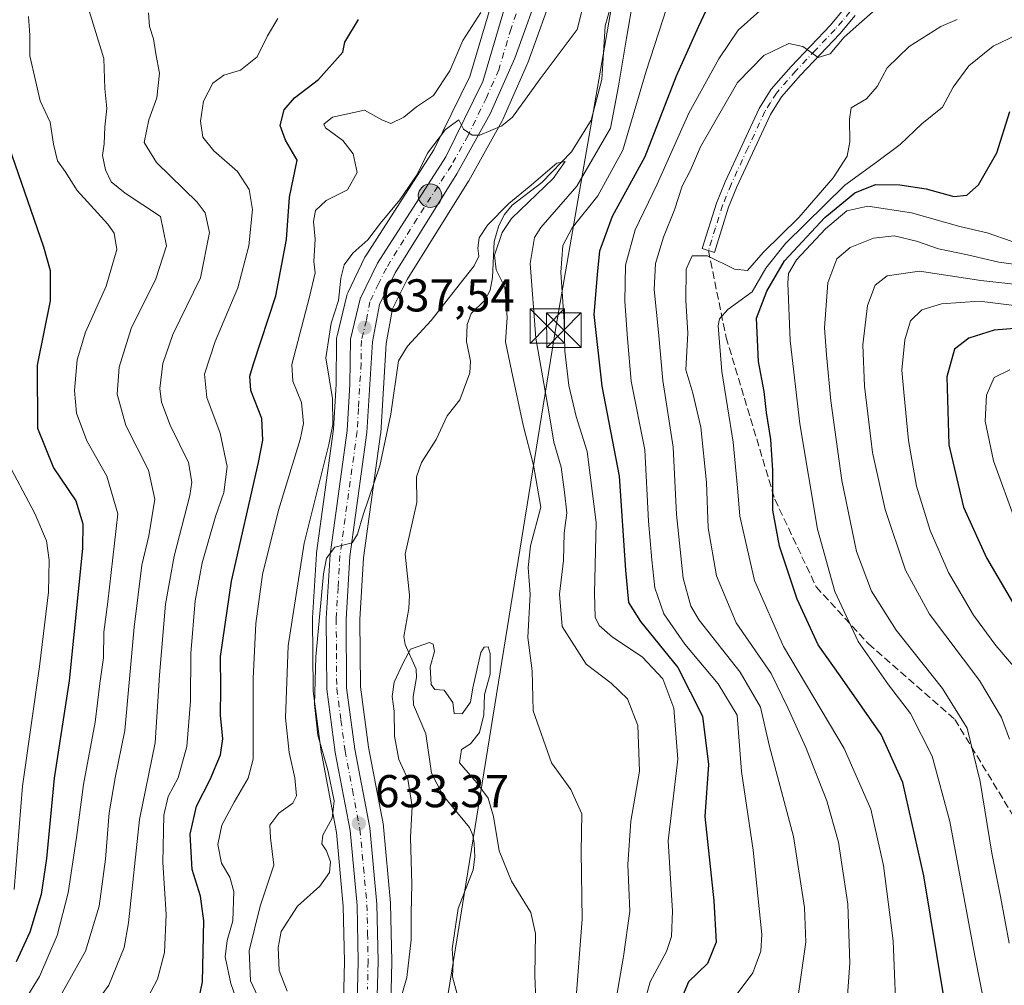
# Model space of a CAD drawing. Units: metres. Extents: x 593363 to 596800, y 4761456 to 4763817.
# Drawn here: x 595874 to 596088, y 4763307 to 4763517 of the extents above; entities that cross this region are included whole.
import ezdxf

# ---------------------------------------------------------------- set-up
doc = ezdxf.new("R2010")
doc.units = ezdxf.units.M
doc.header["$MEASUREMENT"] = 0
doc.linetypes.add('DGN Style 3', pattern=[2.307223, 1.648017, -0.659207])
doc.linetypes.add('DGN Style 4', pattern=[2.638475, 1.318413, -0.659207, 0.001648, -0.659207])
for name, color, linetype, lineweight in [('Arbolado forestal CxS', 92, 'Continuous', 0), ('Camino Cxs', 7, 'Continuous', 0), ('Camino eje', 30, 'DGN Style 4', 13), ('Carretera de calzada única Cxs', 7, 'Continuous', 13), ('Carretera de calzada única eje', 7, 'DGN Style 4', 0), ('Comarca CxS', 21, 'Continuous', 0), ('Corriente natural lineal', 142, 'Continuous', 13), ('Cultivos herbáceos CxS', 92, 'Continuous', 0), ('Curva de nivel maestra', 30, 'Continuous', 30), ('Curva de nivel normal', 30, 'Continuous', 0), ('Espacio natural protegido CxS', 121, 'Continuous', 0), ('Núcleo urbano CxS', 7, 'Continuous', 0), ('Punto de cota en terreno', 7, 'Continuous', 0), ('Punto kilométrico de carretera', 7, 'Continuous', 0), ('Rótulo de punto de cota en terreno', 7, 'Continuous', 0), ('Senda', 7, 'DGN Style 3', 0), ('Tendido', 6, 'Continuous', 0), ('Torre de tendido puntual', 7, 'Continuous', 0)]:
    doc.layers.add(name, color=color, linetype=linetype, lineweight=lineweight)
doc.styles.add('Style-Arial', font='txt')

# ---------------------------------------------------------------- blocks, each defined once
blk = doc.blocks.new('*U9')
at = {"layer": 'Arbolado forestal CxS', "color": 92, "linetype": 'Continuous', "lineweight": 0}
for points in [[(595954.6691, 4763299.8301, 630.6934), (595954.9991, 4763312.2101, 631.4326), (595955.0001, 4763312.2901, 631.4386), (595954.9993, 4763312.3599, 631.4442), (595954.7093, 4763324.8299, 632.0779), (595954.6975, 4763325.0339, 632.0921), (595953.1775, 4763341.6239, 633.0153), (595953.1409, 4763341.8905, 633.0264), (595949.9025, 4763358.9405, 632.6135), (595948.1387, 4763372.0421, 633.3211), (595948.0307, 4763386.7107, 633.6811), (595948.8377, 4763400.0841, 634.246), (595952.5519, 4763426.9695, 635.9609), (595952.5747, 4763427.2005, 635.949), (595953.7435, 4763446.6943, 637.1322), (595955.1513, 4763454.2515, 638.073), (595958.3487, 4763460.5999, 638.4734), (595971.6673, 4763482.0053, 639.5689), (595971.7293, 4763482.1097, 639.5772), (595979.0103, 4763495.1693, 640.296), (595979.1345, 4763495.4181, 640.3335), (595984.5045, 4763507.5781, 641.6009), (595984.5813, 4763507.7701, 641.6148), (595990.5835, 4763524.4863, 643.4277)], [(595977.1481, 4763522.4157, 644.9932), (595971.9541, 4763504.8211, 642.779), (595964.1321, 4763488.8157, 640.6442), (595949.3275, 4763465.8137, 639.7646), (595949.2521, 4763465.6901, 639.7649), (595949.1449, 4763465.4871, 639.7621), (595945.4149, 4763457.7071, 639.8624), (595945.3011, 4763457.4361, 639.8805), (595945.2063, 4763457.1243, 639.8841), (595943.0663, 4763448.3943, 639.9334), (595943.0257, 4763448.2011, 639.9268), (595942.9803, 4763447.7195, 639.8791), (595942.8511, 4763437.8627, 638.7434), (595942.3115, 4763428.0985, 639.5283), (595938.5983, 4763401.2105, 637.1639), (595938.5755, 4763400.9811, 637.1592), (595937.7355, 4763387.0811, 636.6297), (595937.7301, 4763386.8885, 636.6131), (595937.8501, 4763371.4867, 635.6736), (595937.8765, 4763371.1123, 635.669), (595939.7165, 4763357.3623, 634.9615), (595939.7393, 4763357.2197, 634.9686), (595942.9459, 4763340.3413, 635.3692), (595944.4231, 4763324.3389, 633.4155), (595944.6893, 4763312.3069, 632.1501), (595944.3757, 4763300.5119, 632.9606)]]:
    blk.add_polyline3d(points, dxfattribs=at)
blk = doc.blocks.new('5PATER')
at = {"layer": 'Cultivos herbáceos CxS', "linetype": 'Continuous', "lineweight": 0}
h = blk.add_hatch(color=51, dxfattribs=at)
edge = h.paths.add_edge_path()
edge.add_ellipse((0, 0), major_axis=(-0.11, -0.111), ratio=0.999422, start_angle=0, end_angle=360)
blk = doc.blocks.new('5HITCA')
at = {"layer": 'Espacio natural protegido CxS', "linetype": 'Continuous', "lineweight": 0}
h = blk.add_hatch(color=1, dxfattribs=at)
edge = h.paths.add_edge_path()
edge.add_arc((0, 0), 0.256, 0, 360)
at = {"layer": 'Espacio natural protegido CxS', "color": 7, "linetype": 'Continuous', "lineweight": 0}
blk.add_circle((0, 0), 0.256, dxfattribs=at)
blk = doc.blocks.new('5TTEND')
at = {"layer": 'Comarca CxS', "color": 7, "linetype": 'Continuous', "lineweight": 0}
for p, q in [((-0.375, 0.3754), (0.375, -0.3746)), ((0.372, 0.3784), (-0.372, -0.3776))]:
    blk.add_line(p, q, dxfattribs=at)
at = {"layer": 'Comarca CxS', "color": 7, "linetype": 'Continuous', "lineweight": 0, "flags": 128}
blk.add_lwpolyline([(-0.375, -0.3746), (0.375, -0.3746), (0.375, 0.3754), (-0.375, 0.3754), (-0.372, -0.3776)], dxfattribs=at)

msp = doc.modelspace()

# ---------------------------------------------------------------- linework, layer by layer
at = {"layer": 'Arbolado forestal CxS', "color": 92, "linetype": 'Continuous', "lineweight": 0}
for points in [[(595990.5835, 4763524.4863, 643.4277), (595984.5813, 4763507.7701, 641.6148), (595984.5045, 4763507.5781, 641.6009), (595979.1345, 4763495.4181, 640.3335), (595979.0103, 4763495.1693, 640.296), (595971.7293, 4763482.1097, 639.5772), (595971.6673, 4763482.0053, 639.5689), (595958.3487, 4763460.5999, 638.4734), (595955.1513, 4763454.2515, 638.073), (595953.7435, 4763446.6943, 637.1322), (595952.5747, 4763427.2005, 635.949), (595952.5519, 4763426.9695, 635.9609), (595948.8377, 4763400.0841, 634.246), (595948.0307, 4763386.7107, 633.6811), (595948.1387, 4763372.0421, 633.3211), (595949.9025, 4763358.9405, 632.6135), (595953.1409, 4763341.8905, 633.0264), (595953.1775, 4763341.6239, 633.0153), (595954.6975, 4763325.0339, 632.0921), (595954.7093, 4763324.8299, 632.0779), (595954.9993, 4763312.3599, 631.4442), (595955.0001, 4763312.2901, 631.4386), (595954.9991, 4763312.2101, 631.4326), (595954.6691, 4763299.8301, 630.6934)], [(595977.1481, 4763522.4157, 644.9932), (595971.9541, 4763504.8211, 642.779), (595964.1321, 4763488.8157, 640.6442), (595949.3275, 4763465.8137, 639.7646), (595949.2521, 4763465.6901, 639.7649), (595949.1449, 4763465.4871, 639.7621), (595945.4149, 4763457.7071, 639.8624), (595945.3011, 4763457.4361, 639.8805), (595945.2063, 4763457.1243, 639.8841), (595943.0663, 4763448.3943, 639.9334), (595943.0257, 4763448.2011, 639.9268), (595942.9803, 4763447.7195, 639.8791), (595942.8511, 4763437.8627, 638.7434), (595942.3115, 4763428.0985, 639.5283), (595938.5983, 4763401.2105, 637.1639), (595938.5755, 4763400.9811, 637.1592), (595937.7355, 4763387.0811, 636.6297), (595937.7301, 4763386.8885, 636.6131), (595937.8501, 4763371.4867, 635.6736), (595937.8765, 4763371.1123, 635.669), (595939.7165, 4763357.3623, 634.9615), (595939.7393, 4763357.2197, 634.9686), (595942.9459, 4763340.3413, 635.3692), (595944.4231, 4763324.3389, 633.4155), (595944.6893, 4763312.3069, 632.1501), (595944.3757, 4763300.5119, 632.9606)]]:
    msp.add_polyline3d(points, dxfattribs=at)
at = {"layer": 'Camino Cxs', "color": 7, "linetype": 'Continuous', "lineweight": 0}
msp.add_polyline3d([(596055.7501, 4763518.0301, 666.72), (596052.4501, 4763514.0901, 664.8938), (596043.8901, 4763505.0701, 665.3549), (596039.7701, 4763500.3601, 663.7837), (596037.3601, 4763496.5301, 662.3486), (596030.0501, 4763480.7601, 663.0706), (596028.2501, 4763476.3301, 663.7721), (596025.1501, 4763466.5201, 666.4492), (596022.5001, 4763467.3601, 665.4643), (596025.6301, 4763477.2701, 663.7325), (596027.5001, 4763481.8701, 663.0979), (596034.9201, 4763497.8601, 664.9701), (596037.5301, 4763502.0301, 666.642), (596041.8301, 4763506.9501, 669.5061), (596050.3701, 4763515.9401, 665.1116), (596053.5301, 4763519.7201, 665.3397)], dxfattribs=at)
msp.add_polyline3d([(596055.7501, 4763518.0301, 666.72), (596052.4501, 4763514.0901, 664.8938), (596043.8901, 4763505.0701, 665.3549), (596039.7701, 4763500.3601, 663.7837), (596037.3601, 4763496.5301, 662.3486), (596030.0501, 4763480.7601, 663.0706), (596028.2501, 4763476.3301, 663.7721), (596025.1501, 4763466.5201, 666.4492), (596022.5001, 4763467.3601, 665.4643), (596025.6301, 4763477.2701, 663.7325), (596027.5001, 4763481.8701, 663.0979), (596034.9201, 4763497.8601, 664.9701), (596037.5301, 4763502.0301, 666.642), (596041.8301, 4763506.9501, 669.5061), (596050.3701, 4763515.9401, 665.1116), (596053.5301, 4763519.7201, 665.3397)], dxfattribs=at)
at = {"layer": 'Camino eje', "color": 30, "linetype": 'DGN Style 4', "lineweight": 13}
msp.add_polyline3d([(596054.6401, 4763518.8751, 665.8573), (596052.9901, 4763516.9051, 665.31), (596051.4101, 4763515.0151, 664.8992), (596047.1301, 4763510.5051, 663.6604), (596042.8601, 4763506.0101, 667.0844), (596038.6501, 4763501.1951, 665.0426), (596037.3451, 4763499.1101, 663.9251), (596036.1401, 4763497.1951, 663.4788), (596032.4301, 4763489.2001, 663.4258), (596028.7751, 4763481.3151, 663.0724), (596026.9401, 4763476.8001, 663.6975), (596025.3751, 4763471.8451, 664.652), (596023.8539, 4763466.9309, 665.975)], dxfattribs=at)
at = {"layer": 'Carretera de calzada única Cxs', "color": 7, "linetype": 'Continuous', "lineweight": 13}
for points in [[(595960.2201, 4763593.4701, 645.5042), (595962.6401, 4763587.6801, 644.8764), (595972.8701, 4763574.5401, 647.297), (595982.3301, 4763561.3001, 656.8598), (595987.3501, 4763551.3201, 645.1753), (595989.1401, 4763543.3901, 644.1687), (595989.3901, 4763536.3801, 643.6845), (595987.7601, 4763525.5001, 643.7349), (595981.7601, 4763508.7901, 642.976), (595976.3901, 4763496.6301, 643.9276), (595969.1201, 4763483.5901, 640.1282), (595955.7301, 4763462.0701, 638.6601), (595952.2801, 4763455.2201, 638.0798), (595950.7601, 4763447.0601, 640.7317), (595949.5801, 4763427.3801, 637.8027), (595945.8501, 4763400.3801, 637.8877), (595945.0301, 4763386.7901, 638.5133), (595945.1401, 4763371.8301, 641.7224), (595946.9401, 4763358.4601, 636.2871), (595950.1901, 4763341.3501, 635.7338), (595951.7101, 4763324.7601, 636.678), (595952.0001, 4763312.2901, 633.4834), (595951.6701, 4763299.9101, 631.3593)], [(595987.7601, 4763525.5001, 643.7349), (595981.7601, 4763508.7901, 642.976), (595976.3901, 4763496.6301, 643.9276), (595969.1201, 4763483.5901, 640.1282), (595955.7301, 4763462.0701, 638.6601), (595952.2801, 4763455.2201, 638.0798), (595950.7601, 4763447.0601, 640.7317), (595949.5801, 4763427.3801, 637.8027), (595945.8501, 4763400.3801, 637.8877), (595945.0301, 4763386.7901, 638.5133), (595945.1401, 4763371.8301, 641.7224), (595946.9401, 4763358.4601, 636.2871), (595950.1901, 4763341.3501, 635.7338), (595951.7101, 4763324.7601, 636.678), (595952.0001, 4763312.2901, 633.4834), (595951.6701, 4763299.9101, 631.3593)], [(595947.3701, 4763300.2601, 632.2698), (595947.6901, 4763312.3001, 632.0578), (595947.4201, 4763324.5101, 633.0342), (595945.9201, 4763340.7601, 637.5819), (595942.6901, 4763357.7601, 646.33), (595940.8501, 4763371.5101, 643.0471), (595940.7301, 4763386.9001, 638.9594), (595941.5701, 4763400.8001, 640.8466), (595945.3001, 4763427.8101, 639.9088), (595945.8501, 4763437.7601, 647.8654), (595945.9801, 4763447.6801, 647.1897), (595948.1201, 4763456.4101, 640.9025), (595951.8501, 4763464.1901, 640.6711), (595966.7501, 4763487.3401, 640.5068), (595974.7601, 4763503.7301, 646.104), (595980.0501, 4763521.6501, 646.3281)], [(595947.3701, 4763300.2601, 632.2698), (595947.6901, 4763312.3001, 632.0578), (595947.4201, 4763324.5101, 633.0342), (595945.9201, 4763340.7601, 637.5819), (595942.6901, 4763357.7601, 646.33), (595940.8501, 4763371.5101, 643.0471), (595940.7301, 4763386.9001, 638.9594), (595941.5701, 4763400.8001, 640.8466), (595945.3001, 4763427.8101, 639.9088), (595945.8501, 4763437.7601, 647.8654), (595945.9801, 4763447.6801, 647.1897), (595948.1201, 4763456.4101, 640.9025), (595951.8501, 4763464.1901, 640.6711), (595966.7501, 4763487.3401, 640.5068), (595974.7601, 4763503.7301, 646.104), (595980.0501, 4763521.6501, 646.3281)]]:
    msp.add_polyline3d(points, dxfattribs=at)
at = {"layer": 'Carretera de calzada única eje', "color": 7, "linetype": 'DGN Style 4', "lineweight": 0}
msp.add_polyline3d([(595983.9101, 4763523.5701, 643.5056), (595980.9101, 4763515.2201, 644.1501), (595978.2601, 4763506.2601, 641.7991), (595975.5701, 4763500.1801, 644.7206), (595971.5701, 4763491.9801, 642.9484), (595967.9401, 4763485.4601, 639.8049), (595960.4801, 4763473.8901, 640.3594), (595953.8001, 4763463.1301, 638.9446), (595952.0701, 4763459.7101, 638.6799), (595950.2101, 4763455.8101, 639.4499), (595949.4401, 4763451.7301, 639.8736), (595948.3701, 4763447.3601, 643.1636), (595948.3001, 4763442.4101, 643.9304), (595947.7101, 4763432.5701, 641.2301), (595947.4401, 4763427.5901, 636.7932), (595945.5701, 4763414.0901, 638.2892), (595943.7101, 4763400.5901, 638.3725), (595943.2801, 4763393.6401, 638.2765), (595942.8901, 4763386.8401, 636.2643), (595942.9401, 4763379.3501, 636.534), (595943.0001, 4763371.6701, 639.385), (595943.9201, 4763364.8001, 643.7928), (595944.8201, 4763358.1001, 641.3094), (595946.4201, 4763349.6001, 640.0883), (595948.0501, 4763341.0601, 635.0276), (595948.8201, 4763332.7601, 633.57), (595949.5701, 4763324.6301, 634.7692), (595949.7101, 4763318.4001, 633.8156), (595949.8301, 4763312.2901, 632.7657), (595949.6901, 4763306.2701, 632.1192)], dxfattribs=at)
at = {"layer": 'Corriente natural lineal', "color": 142, "linetype": 'Continuous', "lineweight": 13}
msp.add_polyline3d([(596002.6027, 4763520.1691, 637.0624), (596001.4165, 4763515.8289, 637.8073), (596000.6433, 4763504.1475, 638.1581), (595998.3203, 4763495.2785, 636.8521), (595994.0671, 4763488.4299, 636.2187), (595987.6185, 4763481.7603, 635.7099), (595981.1283, 4763476.8229, 637.3166), (595979.4773, 4763474.7815, 637.3727), (595978.2467, 4763472.3759, 636.7366), (595977.2149, 4763468.9135, 635.4746), (595976.8609, 4763461.0549, 634.7577), (595976.4041, 4763458.3085, 634.5725), (595975.1821, 4763456.1335, 634.0612), (595972.2679, 4763453.2059, 633.0046), (595971.3379, 4763450.8283, 633.0819), (595971.2039, 4763447.1301, 632.7634), (595972.0939, 4763442.8707, 632.4247), (595971.9867, 4763440.3599, 632.2495), (595969.8009, 4763434.4623, 631.8735), (595967.0001, 4763431.0001, 631.7806), (595964.6511, 4763425.7969, 631.7056), (595961.4699, 4763420.8279, 631.7147), (595960.3259, 4763417.7377, 631.5153), (595960.4105, 4763412.1061, 631.5269), (595957.8585, 4763400.8675, 630.9435), (595958.8415, 4763391.9957, 630.61), (595958.6851, 4763389.1029, 630.4579), (595957.5913, 4763383.0139, 630.0003), (595957.8861, 4763381.2765, 630.0002), (595960.2545, 4763375.8469, 630.036), (595960.3445, 4763374.0869, 630.0224), (595959.6001, 4763369.9205, 630.0039), (595959.6853, 4763368.1587, 629.999), (595962.4113, 4763361.7799, 629.5281), (595963.6419, 4763353.2703, 629.521), (595966.0451, 4763348.4843, 629.1322), (595971.8949, 4763341.4483, 628.5818), (595972.5923, 4763339.7905, 628.324), (595972.9285, 4763337.9379, 628.0808), (595973.0083, 4763335.0489, 627.745), (595972.6699, 4763332.1999, 627.3687), (595969.4285, 4763323.8045, 627.4591), (595968.1037, 4763315.0219, 627.2486), (595968.3381, 4763311.9955, 627.1918), (595968.1595, 4763308.9799, 627.0523), (595970.6261, 4763299.8219, 626.6934)], dxfattribs=at)
at = {"layer": 'Curva de nivel maestra', "color": 30, "linetype": 'Continuous', "lineweight": 30, "flags": 128}
for points, elevation in [([(596025.09, 4763523.0101), (596021.59, 4763515.4801), (596016.82, 4763504.8701), (596009.99, 4763487.3101), (596002.93, 4763474.3601), (596000.18, 4763466.7901), (595999.74, 4763462.5301), (595998.93, 4763453.0101), (596000.7, 4763437.4501), (596004.43, 4763417.8901), (596005.8, 4763397.4001), (596006.49, 4763390.4001), (596009.07, 4763386.2401), (596017.21, 4763376.2501), (596022.59, 4763365.6301), (596023.85, 4763355.1101), (596023.07, 4763343.8301), (596024.99, 4763325.5001), (596025.53, 4763316.5101), (596023.63, 4763311.8401), (596019.55, 4763307.8401), (596017.28, 4763302.5101)], 650), ([(595913.07, 4763304.4301), (595913.78, 4763307.8401), (595914.07, 4763321.1601), (595913.4, 4763326.5001), (595911.57, 4763332.2901), (595911.11, 4763340.0201), (595912.48, 4763346.0601), (595915.49, 4763351.8601), (595917.74, 4763357.2201), (595918.2, 4763360.7101), (595917.75, 4763365.8801), (595917.81, 4763371.7101), (595917.72, 4763378.6701), (595920.09, 4763395.0401), (595925.95, 4763420.8201), (595926.91, 4763425.6901), (595926.72, 4763430.4201), (595924.3, 4763436.5001), (595924.08, 4763439.5901), (595924.87, 4763442.2801), (595929.72, 4763457.0601), (595932.08, 4763469.3301), (595932.76, 4763478.5101), (595934.4, 4763486.5701), (595931.89, 4763490.9501), (595930.67, 4763494.1601), (595931.6, 4763497.5101), (595933.85, 4763500.1401), (595939.06, 4763504.1401), (595944.36, 4763510.0901), (595944.78, 4763512.2301), (595947.7, 4763517.1501)], 650), ([(596074.98, 4763305.0201), (596070.69, 4763330.9001), (596066.14, 4763351.2601), (596061.42, 4763361.6501), (596052.49, 4763374.4401), (596047.73, 4763381.1601), (596043.16, 4763391.1201), (596039.34, 4763402.6401), (596037.85, 4763410.4801), (596037.86, 4763419.1301), (596037.39, 4763425.8501), (596036.49, 4763431.6701), (596035.97, 4763436.3001), (596034.72, 4763442.7801), (596034.32, 4763452.2201), (596036.52, 4763458.0901), (596040.37, 4763464.7201), (596049.2, 4763474.1101), (596055.69, 4763479.5001), (596060.16, 4763481.2801), (596065.49, 4763481.2401), (596071.2, 4763480.3401), (596077.2, 4763478.6701), (596080.06, 4763478.9401), (596082.57, 4763481.2001), (596086.6, 4763488.2001), (596089.44, 4763497.1401)], 675), ([(595870.97, 4763491.6901), (595879.22, 4763467.7201), (595880.66, 4763462.5701), (595880.67, 4763456.0001), (595877.86, 4763442.0201), (595877.88, 4763428.2901), (595881.4, 4763419.6901), (595886.23, 4763412.4901), (595887.76, 4763407.5001), (595887.71, 4763402.1601), (595884.83, 4763373.3301), (595881.51, 4763352.1801), (595879.87, 4763334.6701), (595878.69, 4763326.8801), (595876.26, 4763318.6701), (595873.24, 4763312.2201)], 675), ([(596091.39, 4763450.0501), (596086.03, 4763449.6401), (596080.48, 4763447.8401), (596077.38, 4763445.4901), (596075.68, 4763439.4901), (596076.17, 4763424.6401), (596079.3, 4763411.1201), (596084.3, 4763400.0601), (596090.01, 4763390.4501)], 700)]:
    msp.add_lwpolyline(points, dxfattribs=dict(at, elevation=elevation))
at = {"layer": 'Curva de nivel normal', "color": 30, "linetype": 'Continuous', "lineweight": 0, "flags": 128}
for points, elevation in [([(596007.54, 4763522.05), (596006, 4763513.11), (596004.32, 4763502.71), (596002.58, 4763493.58), (595995.23, 4763480.92), (595987.38, 4763471.92), (595986.01, 4763469.78), (595985.1, 4763464.14), (595986.32, 4763447.86), (595989.1, 4763431.88), (595990.19, 4763425.26), (595991.82, 4763419.84), (595992.56, 4763414.4), (595993.05, 4763409.88), (595992.46, 4763405.49), (595992.36, 4763399.5), (595991.42, 4763392.16), (595992.05, 4763385.16), (595997.29, 4763376.99), (596002.68, 4763372.82), (596006.26, 4763369.44), (596008.47, 4763363.6), (596008.86, 4763353.69), (596006.96, 4763342.82), (596006.3, 4763333.4), (596006.73, 4763323.22), (596005.4, 4763313.36), (596003.16, 4763300.42)], 640), ([(596015.73, 4763522.8), (596010.34, 4763505.98), (596005.23, 4763488.79), (595999.8, 4763478.83), (595994.18, 4763471.84), (595992.16, 4763468.06), (595991.78, 4763462.25), (595992.48, 4763451.49), (595992.64, 4763445.05), (595993.52, 4763437.55), (595995.1, 4763430.85), (595997.47, 4763423.22), (595999.46, 4763407.76), (595999.08, 4763392.36), (595999.23, 4763387.2), (596000.06, 4763385.4), (596003.02, 4763382.87), (596009.44, 4763378.53), (596013.93, 4763373.8), (596016.29, 4763367.38), (596017.23, 4763356.32), (596015.1, 4763338.53), (596016.01, 4763323.24), (596015.8, 4763317.73), (596014.75, 4763314.46), (596011.16, 4763307.84), (596009.47, 4763301.59)], 645), ([(596042.53, 4763298.75), (596045.01, 4763316.48), (596044.77, 4763324.01), (596042.33, 4763339.49), (596037.13, 4763359.08), (596035.2, 4763367.62), (596030.78, 4763375.2), (596021.85, 4763386.57), (596020.05, 4763389.61), (596018.36, 4763395.7), (596016.91, 4763409.54), (596016.19, 4763424.15), (596013.93, 4763438.68), (596012.99, 4763449.18), (596012.05, 4763458.46), (596012.36, 4763464.14), (596014.06, 4763469.83), (596016.49, 4763475.76), (596018.16, 4763480.92), (596019.98, 4763484.42), (596022.11, 4763489.48), (596025.21, 4763494.89), (596030.14, 4763503.45), (596035.88, 4763509.34), (596041.36, 4763511.94), (596044.4, 4763511.31), (596047.74, 4763508.89), (596050.3, 4763509.68), (596053.37, 4763513.35), (596057.23, 4763516.73), (596063.68, 4763522.48)], 660), ([(595875.24, 4763303.96), (595878.38, 4763309.07), (595882.17, 4763317.95), (595884.57, 4763327.23), (595886.42, 4763339.24), (595887.9, 4763350.83), (595890.47, 4763364.38), (595891.5, 4763372.75), (595892.24, 4763378.31), (595892.36, 4763383.9), (595893.22, 4763390.56), (595894.31, 4763400.08), (595895.4, 4763409.63), (595893.02, 4763417.85), (595888.66, 4763425.52), (595886.41, 4763431.53), (595885.99, 4763436.5), (595886.57, 4763443.15), (595888.37, 4763449.15), (595892.82, 4763459.15), (595895.15, 4763467.15), (595894.56, 4763470.71), (595893.24, 4763472.66), (595886.57, 4763479.96), (595883.94, 4763484.09), (595882.28, 4763486.44), (595881.4, 4763490.05), (595880.69, 4763494.88), (595878.46, 4763499.52), (595877.49, 4763503.88), (595876.28, 4763509.27), (595876.23, 4763513.77), (595875.93, 4763517.81)], 670), ([(595889.16, 4763519.06), (595892.32, 4763508.71), (595892.57, 4763502.14), (595892.96, 4763497.81), (595892.53, 4763493.81), (595892.39, 4763490.14), (595892.08, 4763487.57), (595892.7, 4763484.52), (595893.96, 4763481.89), (595896.95, 4763479.39), (595904.65, 4763474.37), (595905.97, 4763467.99), (595903.67, 4763460.77), (595898.32, 4763449.97), (595895.67, 4763441.58), (595895.27, 4763435.71), (595897.12, 4763428.86), (595902.08, 4763419.16), (595903.45, 4763412.83), (595902.16, 4763404.86), (595900.64, 4763398.5), (595898.94, 4763384.98), (595896.92, 4763362.51), (595894.82, 4763352.22), (595893.53, 4763344.6), (595892.71, 4763334.56), (595891.36, 4763324.3), (595888.34, 4763314.51), (595881.24, 4763301.84)], 665), ([(595902.08, 4763518.61), (595902.29, 4763515.68), (595903.14, 4763512.96), (595903.66, 4763509.68), (595904.44, 4763505.49), (595903.9, 4763500.17), (595902.1, 4763495.39), (595901.1, 4763490.42), (595903.82, 4763486.1), (595912.64, 4763477.44), (595914.35, 4763475.11), (595915.31, 4763470.89), (595913.38, 4763460.98), (595907.35, 4763448.64), (595905.16, 4763442.39), (595904.54, 4763436.94), (595904.88, 4763433.94), (595906.78, 4763428.92), (595910.73, 4763420.82), (595911.5, 4763416.55), (595911.02, 4763413.64), (595907.62, 4763400.45), (595905.72, 4763389.99), (595904.42, 4763374.54), (595903.48, 4763359.89), (595900.09, 4763343.16), (595897.74, 4763320.74), (595896.77, 4763315.34), (595893.45, 4763307.17), (595884.52, 4763294.84)], 660), ([(595922.27, 4763300.86), (595920, 4763307.51), (595918.76, 4763313.32), (595919.18, 4763316.88), (595920.39, 4763321.15), (595920.63, 4763327.5), (595919.78, 4763330.67), (595917.91, 4763333.65), (595917.16, 4763337.76), (595918.04, 4763341.94), (595920.71, 4763346.94), (595923.75, 4763352.15), (595924.84, 4763356.31), (595924.86, 4763373.84), (595925.38, 4763385.83), (595926.88, 4763396.5), (595930.37, 4763410.49), (595935.08, 4763425.85), (595935.8, 4763429.28), (595935.34, 4763433.9), (595933.43, 4763438.55), (595933.21, 4763442.17), (595937.11, 4763456.88), (595938.3, 4763462.06), (595938.01, 4763464.55), (595938.3, 4763469.44), (595937.97, 4763473.26), (595938.36, 4763475.65), (595940.73, 4763477.8), (595945.33, 4763480.15), (595947.41, 4763483.89), (595946.54, 4763487.96), (595944.34, 4763490.86), (595940.53, 4763493.64), (595940.22, 4763494.43), (595942.08, 4763495.93), (595949.03, 4763497.47), (595952.81, 4763495.33), (595954.78, 4763494.56), (595957.6, 4763495.97), (595960.36, 4763498.22), (595964.04, 4763500.62), (595967.57, 4763506.03), (595970.43, 4763512.64), (595974.33, 4763518.68)], 645), ([(595926.3, 4763303.74), (595924.22, 4763308.1), (595923.93, 4763314.61), (595926.35, 4763324.31), (595929.3, 4763333.28), (595928.56, 4763339.16), (595928.44, 4763341.96), (595930.41, 4763344.56), (595933.45, 4763346.7), (595934.25, 4763348.36), (595933.91, 4763352.22), (595932.62, 4763357.79), (595931.89, 4763365.26), (595932.46, 4763380.96), (595935.91, 4763403.27), (595941.31, 4763424.76), (595942.14, 4763429.08), (595942.07, 4763434.78), (595940.62, 4763443.56), (595941.82, 4763451.15), (595943.35, 4763456.1), (595943.87, 4763460.95), (595944.65, 4763463.84), (595946.48, 4763466.34), (595949.75, 4763469.28), (595952.54, 4763472.85), (595956.73, 4763477.93), (595960.5, 4763483.48), (595962.76, 4763488.14), (595966.67, 4763493.23), (595969.56, 4763495.37), (595970.6, 4763493.32), (595972.45, 4763492), (595974.15, 4763492.02), (595978.91, 4763494.08), (595981.26, 4763495.97), (595987.24, 4763504.28), (595995.28, 4763515.02), (595996.46, 4763519.59)], 640), ([(596029.02, 4763303.84), (596033.5, 4763309.84), (596035.24, 4763314.53), (596035.47, 4763318.18), (596033.59, 4763336.52), (596031.01, 4763353.65), (596030.11, 4763365.87), (596025.95, 4763372.7), (596018.73, 4763381.32), (596014.13, 4763387.89), (596012.18, 4763393.6), (596011.56, 4763399.65), (596010.79, 4763408.09), (596010, 4763423.57), (596007.08, 4763438.49), (596006.28, 4763447.82), (596005.68, 4763455.82), (596005.8, 4763463.73), (596007.95, 4763471.44), (596012.68, 4763481.38), (596019.58, 4763496.81), (596026.12, 4763508.65), (596030.35, 4763514.83), (596035.06, 4763519.06)], 655), ([(595901.24, 4763303.21), (595903.99, 4763308.43), (595905.56, 4763314.24), (595905.91, 4763322.5), (595905.16, 4763333.83), (595905.42, 4763344.16), (595906.3, 4763348.16), (595908.54, 4763352.25), (595910.41, 4763359.05), (595911.16, 4763368.9), (595911.24, 4763379.31), (595912.2, 4763390.74), (595913.72, 4763399.01), (595916.64, 4763409.12), (595918.44, 4763414.31), (595919.2, 4763419.99), (595917.68, 4763427.18), (595914.73, 4763434.98), (595914.25, 4763440.04), (595916.56, 4763447.12), (595921.47, 4763458.82), (595923.86, 4763467.98), (595924.69, 4763475.84), (595923.92, 4763480.23), (595921.39, 4763484.1), (595916.25, 4763488.62), (595913.84, 4763491.57), (595913.34, 4763495.07), (595914.04, 4763499.43), (595916.06, 4763503.32), (595918.42, 4763505.07), (595922.08, 4763506.18), (595925.69, 4763509.04), (595927.91, 4763513.62), (595930.19, 4763517.38)], 655), ([(596053.83, 4763300.84), (596054.64, 4763311.91), (596054.15, 4763324.77), (596052.12, 4763338.22), (596049.62, 4763347.27), (596045.01, 4763358.86), (596041.15, 4763367.5), (596037.51, 4763374.95), (596029.9, 4763385.98), (596025.6, 4763396.17), (596023.78, 4763406.65), (596023.4, 4763416.46), (596022.22, 4763428.51), (596020.49, 4763435.88), (596018.9, 4763440.98), (596019.35, 4763448.98), (596018.96, 4763456.1), (596019.02, 4763462.86), (596020.32, 4763465.8), (596023.66, 4763465.79), (596029.5, 4763462.89), (596032.34, 4763462.56), (596035.77, 4763466.48), (596043.55, 4763474.13), (596050.99, 4763482.76), (596054, 4763487.46), (596054.64, 4763490.57), (596054.55, 4763495.54), (596054.93, 4763497.99), (596058.24, 4763499.92), (596060.54, 4763502.62), (596062.76, 4763506.64), (596067.49, 4763511.28), (596074.39, 4763515.69), (596077.93, 4763517.15)], 665), ([(596090.9, 4763513.82), (596085.76, 4763511.4), (596080.5, 4763507.14), (596077.07, 4763502.47), (596074.78, 4763498.09), (596070.25, 4763494.5), (596065.58, 4763489.98), (596060.42, 4763486.14), (596053.55, 4763481.14), (596040.61, 4763468.48), (596036.31, 4763463.11), (596033.33, 4763457.97), (596028.08, 4763454.11), (596026.27, 4763452.11), (596025.97, 4763450.52), (596026.74, 4763440.63), (596029.26, 4763425.24), (596030.2, 4763415.34), (596030.68, 4763409.14), (596033.87, 4763395.14), (596040.2, 4763380.78), (596053.37, 4763358.61), (596059.21, 4763345.43), (596061.93, 4763333.15), (596064.02, 4763316.79), (596064.84, 4763296.96)], 670), ([(595932.24, 4763305.87), (595930.46, 4763310.36), (595930.24, 4763315.33), (595930.92, 4763318.83), (595934.45, 4763324.31), (595939.34, 4763328.71), (595941.4, 4763331.68), (595941.61, 4763333.96), (595940.81, 4763336.36), (595939.77, 4763337.86), (595939.97, 4763339.74), (595941.99, 4763343.49), (595942.42, 4763347.22), (595941.1, 4763353.93), (595938.92, 4763361.5), (595938.13, 4763368.17), (595938.44, 4763378.59), (595940.09, 4763396.59), (595940.77, 4763399.99), (595942.59, 4763402.41), (595946.36, 4763403.34), (595947.52, 4763405.25), (595948.76, 4763409.45), (595952.4, 4763420.13), (595954.75, 4763431.36), (595956.43, 4763442.95), (595958.36, 4763446.12), (595963.54, 4763451.68), (595969.61, 4763459.47), (595972.9, 4763463.58), (595973.94, 4763465.73), (595973.69, 4763467.45), (595973.97, 4763469.73), (595975.78, 4763472.48), (595980.46, 4763477.16), (595984.88, 4763480.79), (595990.89, 4763485.96), (595992.69, 4763486.33), (595990.09, 4763482.58), (595980.99, 4763473.93), (595979, 4763470.83), (595977.35, 4763465.9), (595977.68, 4763462.76), (595979.58, 4763458.95), (595980.08, 4763452.34), (595979.72, 4763447.08), (595981, 4763440.82), (595983.55, 4763428.96), (595985.78, 4763420.28), (595987.39, 4763411.14), (595985.13, 4763402.72), (595984.66, 4763398.01), (595985.08, 4763392.19), (595984.58, 4763382.74), (595985.49, 4763375.5), (595985.74, 4763366.83), (595989.71, 4763355.51), (595993.92, 4763349.71), (595996.31, 4763344.4), (595996.19, 4763336.12), (595996.42, 4763321.54), (595995.04, 4763303.5)], 635), ([(596089.94, 4763468.92), (596084.46, 4763470.76), (596078.5, 4763472.14), (596068.03, 4763475.11), (596058.49, 4763476.61), (596053.93, 4763475.6), (596049.35, 4763471.68), (596043.01, 4763464.94), (596041.3, 4763461.94), (596041.12, 4763459.82), (596041.63, 4763447.36), (596043.74, 4763429.27), (596047.6, 4763406.36), (596051.38, 4763392.8), (596056.44, 4763381.88), (596063.02, 4763372.46), (596067.78, 4763366.22), (596072.53, 4763356.97), (596076.34, 4763342.78), (596081.78, 4763313.54), (596085.42, 4763295.2)], 680), ([(596095.12, 4763463.33), (596087.04, 4763464.42), (596080.23, 4763465.99), (596073.87, 4763467.3), (596069.1, 4763468.96), (596064.26, 4763470.14), (596059.73, 4763469.65), (596054.67, 4763467.58), (596051.76, 4763465.13), (596049.83, 4763459.91), (596049.07, 4763450.15), (596049.53, 4763444.28), (596050.46, 4763434.21), (596052.84, 4763416.9), (596056.08, 4763401.44), (596059.3, 4763392.86), (596064.7, 4763384.38), (596074.79, 4763371.66), (596080.1, 4763363.02), (596082.99, 4763351.44), (596085.53, 4763335.87), (596087.41, 4763326.4), (596089.24, 4763316.28)], 685), ([(596089.33, 4763360.69), (596087.62, 4763365.36), (596082.8, 4763373.38), (596071.95, 4763387.83), (596066.71, 4763397.44), (596062.26, 4763410.6), (596059.55, 4763423.01), (596057.79, 4763437.46), (596057.41, 4763446.44), (596058.42, 4763454.97), (596060.1, 4763459.37), (596062.73, 4763461.41), (596069.74, 4763462.48), (596083.1, 4763460.45), (596093.52, 4763459.23)], 690), ([(596093.22, 4763454.65), (596082.84, 4763455.94), (596074.54, 4763455.36), (596070.25, 4763454), (596067.84, 4763451.63), (596066.6, 4763447.5), (596065.93, 4763440.94), (596066.34, 4763436.16), (596067.34, 4763425.62), (596069.14, 4763415.68), (596072.1, 4763406.06), (596076.04, 4763396.94), (596081.54, 4763387.6), (596086.38, 4763381.01), (596093.2, 4763373.07)], 695), ([(596089.44, 4763440.96), (596085.97, 4763439.34), (596084.31, 4763435.49), (596084.08, 4763429.82), (596085.87, 4763421.21), (596090.71, 4763407.86)], 705), ([(595870.87, 4763421.93), (595877.31, 4763409.76), (595879.89, 4763403.82), (595880.46, 4763399.57), (595880.27, 4763392.6), (595878.38, 4763376.48), (595874.62, 4763350.46), (595872.86, 4763327.97)], 680), ([(595956.81, 4763303.84), (595958.23, 4763308.84), (595959.2, 4763317), (595959.21, 4763322.83), (595959.32, 4763329.1), (595959.02, 4763339.24), (595959.44, 4763346.04), (595958.5, 4763351.97), (595956.48, 4763356.23), (595955.56, 4763361.31), (595955.48, 4763366.76), (595955.03, 4763369.91), (595955.47, 4763373.08), (595957.44, 4763377.28), (595959.05, 4763380.24), (595963.18, 4763381.67), (595964, 4763381.34), (595964.28, 4763379.74), (595963.31, 4763376.38), (595963.56, 4763372.54), (595964.37, 4763371.48), (595966.34, 4763371.33), (595968.24, 4763368.66), (595968.53, 4763366.24), (595970.32, 4763366.2), (595972.1, 4763368.71), (595972.58, 4763371.83), (595974.31, 4763379.5), (595975.06, 4763380.66), (595975.96, 4763380.71), (595976.37, 4763379.29), (595976.38, 4763374.8), (595975.17, 4763370.4), (595975, 4763365.94), (595974.06, 4763362.07), (595972.11, 4763359.63), (595970.16, 4763358.4), (595969.73, 4763355.49), (595973.5, 4763351.14), (595975.95, 4763347.83), (595977.11, 4763343.86), (595978.3, 4763336.38), (595981.02, 4763329.78), (595985.22, 4763322.98), (595986.27, 4763318.4), (595986.09, 4763309.23), (595986.29, 4763303.76)], 630)]:
    msp.add_lwpolyline(points, dxfattribs=dict(at, elevation=elevation))
at = {"layer": 'Núcleo urbano CxS', "color": 7, "linetype": 'Continuous', "lineweight": 0}
for points in [[(595990.5835, 4763524.4863, 643.4277), (595984.5813, 4763507.7701, 641.6148), (595984.5045, 4763507.5781, 641.6009), (595979.1345, 4763495.4181, 640.3335), (595979.0103, 4763495.1693, 640.296), (595971.7293, 4763482.1097, 639.5772), (595971.6673, 4763482.0053, 639.5689), (595958.3487, 4763460.5999, 638.4734), (595955.1513, 4763454.2515, 638.073), (595953.7435, 4763446.6943, 637.1322), (595952.5747, 4763427.2005, 635.949), (595952.5519, 4763426.9695, 635.9609), (595948.8377, 4763400.0841, 634.246), (595948.0307, 4763386.7107, 633.6811), (595948.1387, 4763372.0421, 633.3211), (595949.9025, 4763358.9405, 632.6135), (595953.1409, 4763341.8905, 633.0264), (595953.1775, 4763341.6239, 633.0153), (595954.6975, 4763325.0339, 632.0921), (595954.7093, 4763324.8299, 632.0779), (595954.9993, 4763312.3599, 631.4442), (595955.0001, 4763312.2901, 631.4386), (595954.9991, 4763312.2101, 631.4326), (595954.6691, 4763299.8301, 630.6934)], [(595990.5835, 4763524.4863, 643.4277), (595984.5813, 4763507.7701, 641.6148), (595984.5045, 4763507.5781, 641.6009), (595979.1345, 4763495.4181, 640.3335), (595979.0103, 4763495.1693, 640.296), (595971.7293, 4763482.1097, 639.5772), (595971.6673, 4763482.0053, 639.5689), (595958.3487, 4763460.5999, 638.4734), (595955.1513, 4763454.2515, 638.073), (595953.7435, 4763446.6943, 637.1322), (595952.5747, 4763427.2005, 635.949), (595952.5519, 4763426.9695, 635.9609), (595948.8377, 4763400.0841, 634.246), (595948.0307, 4763386.7107, 633.6811), (595948.1387, 4763372.0421, 633.3211), (595949.9025, 4763358.9405, 632.6135), (595953.1409, 4763341.8905, 633.0264), (595953.1775, 4763341.6239, 633.0153), (595954.6975, 4763325.0339, 632.0921), (595954.7093, 4763324.8299, 632.0779), (595954.9993, 4763312.3599, 631.4442), (595955.0001, 4763312.2901, 631.4386), (595954.9991, 4763312.2101, 631.4326), (595954.6691, 4763299.8301, 630.6934)], [(595944.3757, 4763300.5119, 632.9606), (595944.6893, 4763312.3069, 632.1501), (595944.4231, 4763324.3389, 633.4155), (595942.9459, 4763340.3413, 635.3692), (595939.7393, 4763357.2197, 634.9686), (595939.7165, 4763357.3623, 634.9615), (595937.8765, 4763371.1123, 635.669), (595937.8501, 4763371.4867, 635.6736), (595937.7301, 4763386.8885, 636.6131), (595937.7355, 4763387.0811, 636.6297), (595938.5755, 4763400.9811, 637.1592), (595938.5983, 4763401.2105, 637.1639), (595942.3115, 4763428.0985, 639.5283), (595942.8511, 4763437.8627, 638.7434), (595942.9803, 4763447.7195, 639.8791), (595943.0257, 4763448.2011, 639.9268), (595943.0663, 4763448.3943, 639.9334), (595945.2063, 4763457.1243, 639.8841), (595945.3011, 4763457.4361, 639.8805), (595945.4149, 4763457.7071, 639.8624), (595949.1449, 4763465.4871, 639.7621), (595949.2521, 4763465.6901, 639.7649), (595949.3275, 4763465.8137, 639.7646), (595964.1321, 4763488.8157, 640.6442), (595971.9541, 4763504.8211, 642.779), (595977.1481, 4763522.4157, 644.9932)], [(595977.1481, 4763522.4157, 644.9932), (595971.9541, 4763504.8211, 642.779), (595964.1321, 4763488.8157, 640.6442), (595949.3275, 4763465.8137, 639.7646), (595949.2521, 4763465.6901, 639.7649), (595949.1449, 4763465.4871, 639.7621), (595945.4149, 4763457.7071, 639.8624), (595945.3011, 4763457.4361, 639.8805), (595945.2063, 4763457.1243, 639.8841), (595943.0663, 4763448.3943, 639.9334), (595943.0257, 4763448.2011, 639.9268), (595942.9803, 4763447.7195, 639.8791), (595942.8511, 4763437.8627, 638.7434), (595942.3115, 4763428.0985, 639.5283), (595938.5983, 4763401.2105, 637.1639), (595938.5755, 4763400.9811, 637.1592), (595937.7355, 4763387.0811, 636.6297), (595937.7301, 4763386.8885, 636.6131), (595937.8501, 4763371.4867, 635.6736), (595937.8765, 4763371.1123, 635.669), (595939.7165, 4763357.3623, 634.9615), (595939.7393, 4763357.2197, 634.9686), (595942.9459, 4763340.3413, 635.3692), (595944.4231, 4763324.3389, 633.4155), (595944.6893, 4763312.3069, 632.1501), (595944.3757, 4763300.5119, 632.9606)]]:
    msp.add_polyline3d(points, dxfattribs=at)
at = {"layer": 'Senda', "color": 7, "linetype": 'DGN Style 3', "lineweight": 0}
msp.add_polyline3d([(596023.8539, 4763466.9309, 665.975), (596027.7017, 4763448.0453, 674.9281), (596038.2851, 4763412.8555, 680.2637), (596047.2809, 4763393.8055, 684.0895), (596058.6581, 4763381.3701, 690.9308), (596077.4435, 4763364.9659, 698.2335), (596089.6143, 4763344.8575, 702.5545), (596106.8123, 4763313.1075, 709.2627), (596117.1311, 4763296.1741, 711.4678), (596126.1269, 4763271.5677, 714.2431), (596131.9479, 4763255.1635, 715.2989), (596139.6207, 4763243.7865, 720.1687), (596152.8499, 4763226.8531, 723.8657), (596152.5853, 4763213.8885, 721.1625), (596149.4103, 4763197.7489, 722.0522), (596149.4103, 4763177.3759, 728.4182), (596154.1729, 4763165.2051, 727.7671), (596165.2853, 4763152.7697, 730.1046), (596184.0709, 4763136.8945, 735.823), (596203.9147, 4763121.5487, 738.5974), (596216.6147, 4763110.7007, 738.5415), (596229.0501, 4763104.0861, 737.1363)], dxfattribs=at)
at = {"layer": 'Tendido', "color": 6, "linetype": 'Continuous', "lineweight": 0}
msp.add_polyline3d([(595913.4475, 4763804.9295, 676.8058), (596014.5493, 4763588.0743, 651.9259), (595990.6364, 4763450.1705, 647.1808), (595952.3709, 4763213.435, 640.7328), (596033.2105, 4762978.0576, 634.7684), (596038.4262, 4762811.4312, 610.5235)], dxfattribs=at)

# ---------------------------------------------------------------- block references
at = {"layer": 'Arbolado forestal CxS', "color": 92, "linetype": 'Continuous', "lineweight": 0}
msp.add_blockref('*U9', (0, 0), dxfattribs=at)
at = {"layer": 'Punto de cota en terreno', "color": 7, "linetype": 'Continuous', "lineweight": 0, "xscale": 10, "yscale": 10, "zscale": 10}
for p in [(595949.06, 4763450.15, 637.54), (595947.81, 4763342.32, 633.37)]:
    msp.add_blockref('5PATER', p, dxfattribs=at)
at = {"layer": 'Punto kilométrico de carretera', "color": 7, "linetype": 'Continuous', "lineweight": 0, "xscale": 10, "yscale": 10, "zscale": 10}
msp.add_blockref('5HITCA', (595963.3099, 4763478.8685, 640.9317), dxfattribs=at)
at = {"layer": 'Torre de tendido puntual', "color": 7, "linetype": 'Continuous', "lineweight": 0, "xscale": 10, "yscale": 10, "zscale": 10}
for p in [(595988.8168, 4763450.5071, 646.9198), (595992.4006, 4763449.6074, 647.4228)]:
    msp.add_blockref('5TTEND', p, dxfattribs=at)

# ---------------------------------------------------------------- texts
at = {"layer": 'Rótulo de punto de cota en terreno', "color": 7, "linetype": 'Continuous', "lineweight": 0, "style": 'Style-Arial'}
for s, p in [('637,54', (595952.5878, 4763453.6778)), ('633,37', (595951.3378, 4763345.8478))]:
    msp.add_text(s, height=7, dxfattribs=at).set_placement(p)

doc.saveas('drawing.dxf')
